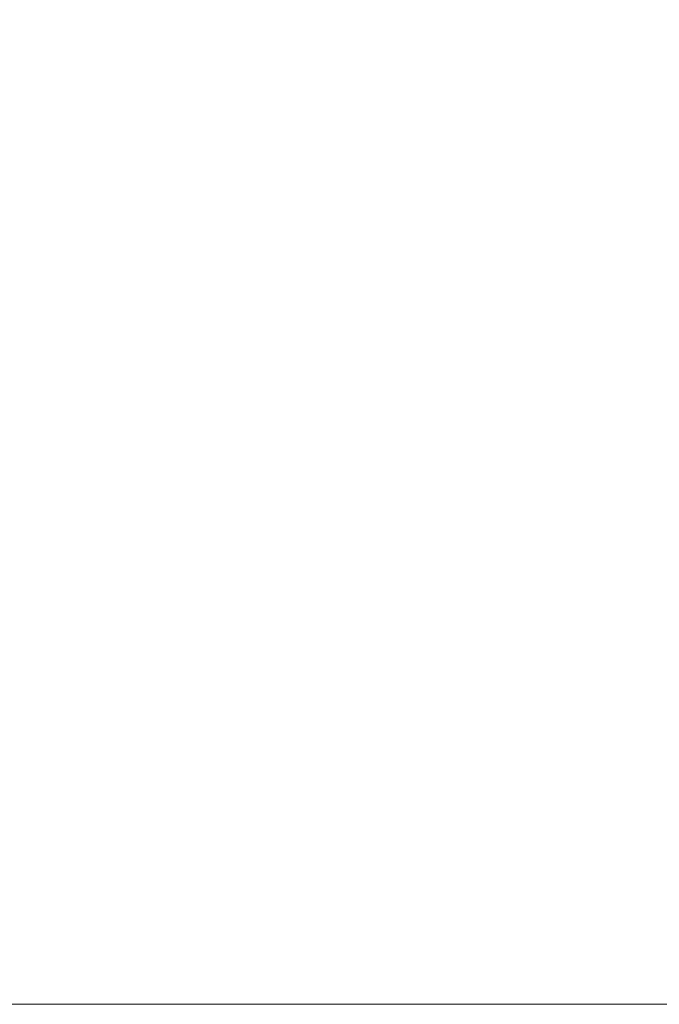
# Model space of a CAD drawing. Units: millimetres. Extents: x 7 to 415, y 5 to 292.
# Drawn here: x 173 to 177, y 120 to 127 of the extents above; entities that cross this region are included whole.
import ezdxf

# ---------------------------------------------------------------- set-up
doc = ezdxf.new("R2010")
doc.units = ezdxf.units.MM
doc.layers.add('1', color=7, linetype='Continuous', true_color=0xffffff)
doc.styles.add('Arial Unicode MS', font='Arial Unicode MS')
doc.dimstyles.get("Standard").update_dxf_attribs({"dimtxt": 0.18, "dimasz": 0.18, "dimexe": 0.18, "dimexo": 0.0625, "dimgap": 0.09, "dimtad": 0, "dimtih": 1, "dimtoh": 1, "dimdec": 4, "dimzin": 0, "dimdsep": 46, "dimtxsty": 'Standard', "dimcen": 0.09, "dimadec": 0, "dimazin": 0, "dimtfac": 1, "dimtdec": 4, "dimtofl": 0, "dimtmove": 0, "dimatfit": 3, "dimfxl": 0, "dimtolj": 1, "dimtzin": 0, "dimarcsym": 0})

# ---------------------------------------------------------------- blocks, each defined once
blk = doc.blocks.new('_U6')
at = {"layer": '1', "color": 18, "lineweight": 13}
for p, q in [((173.791009, 159.856942), (186.572542, 159.856942)), ((185.372542, 159.856942), (184.984622, 157.65694)), ((185.372542, 159.856942), (185.372542, 120.353407)), ((185.372542, 159.856942), (185.760461, 157.656943)), ((185.760461, 157.656943), (184.984622, 157.65694)), ((184.984622, 122.553405), (185.760461, 122.553408)), ((185.372542, 120.353407), (184.984622, 122.553405)), ((185.372542, 120.353407), (185.760461, 122.553408)), ((169.122213, 120.353407), (186.572542, 120.353407))]:
    blk.add_line(p, q, dxfattribs=at)
at = {"layer": '1', "color": 18, "linetype": 'Continuous', "lineweight": 13, "insert": (185.463263, 137.370581), "char_height": 1.85, "attachment_point": 7, "rotation": 90, "line_spacing_factor": 0.646912, "style": 'Arial Unicode MS'}
blk.add_mtext('\\fArial Unicode MS|b0|i0;\\W0.9000;197.5', dxfattribs=at)
blk = doc.blocks.new('_Closed')
at = {"color": 0, "linetype": 'ByBlock', "lineweight": -2}
for p, q in [((-1, 0.166667), (0, 0)), ((-1, 0.166667), (-1, -0.166667)), ((0, 0), (-1, -0.166667)), ((0, 0), (-1, 0))]:
    blk.add_line(p, q, dxfattribs=at)

msp = doc.modelspace()

# ---------------------------------------------------------------- dimensions: what is measured, and where the dimension line sits
at = {"layer": '1', "color": 18, "linetype": 'Continuous', "lineweight": 13}
dim = msp.add_linear_dim(base=(185.3725, 120.3534), p1=(172.791, 159.8569), p2=(168.1222, 120.3534), angle=90, dimstyle='Standard', override={"dimtxt": 1.85, "dimasz": 2.2, "dimexe": 1.2, "dimexo": 1, "dimgap": 0.555, "dimtad": 1, "dimtih": 0, "dimtoh": 0, "dimdec": 1, "dimlfac": 5, "dimzin": 8, "dimdsep": 46, "dimlunit": 2, "dimtxsty": 'Arial Unicode MS', "dimblk1": 'Closed', "dimblk2": 'Closed', "dimsah": 1, "dimse1": 0, "dimse2": 0, "dimsd1": 0, "dimsd2": 0, "dimclrd": 18, "dimclre": 18, "dimclrt": 18, "dimtol": 0, "dimtm": -0.1, "dimtfac": 0.756757, "dimtdec": 2, "dimtofl": 1, "dimtmove": 0, "dimtzin": 8, "dimlwd": 13, "dimlwe": 13}, dxfattribs=at)
dim.commit()
dim.dimension.update_dxf_attribs({"geometry": '_U6', "text_midpoint": (185.3725, 140.1052), "dimtype": 160})

doc.saveas('drawing.dxf')
